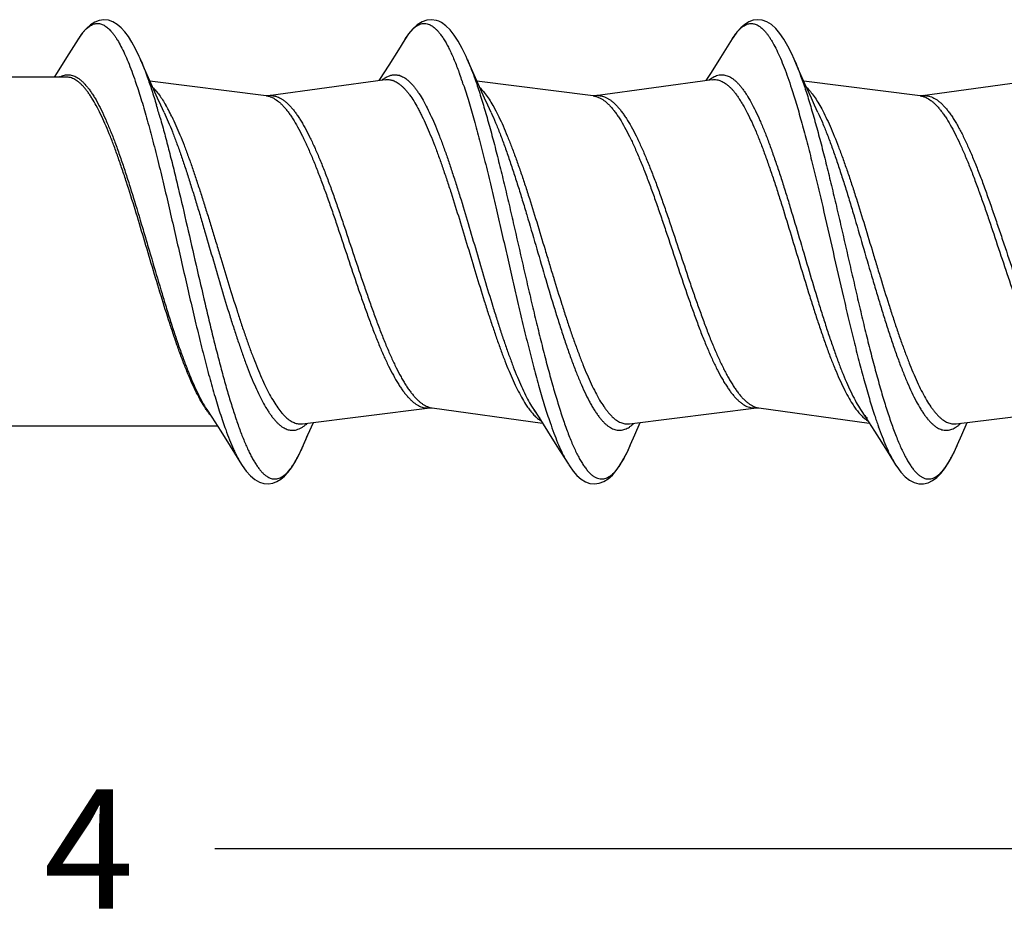
# Model space of a CAD drawing. Units: inches. Extents: x 50.8 to 99.5, y 32 to 50.
# Drawn here: x 67.9 to 69, y 41.8 to 42.8 of the extents above; entities that cross this region are included whole.
import ezdxf

# ---------------------------------------------------------------- set-up
doc = ezdxf.new("R2010")
doc.units = ezdxf.units.IN
doc.header["$MEASUREMENT"] = 0
doc.dimstyles.get("Standard").update_dxf_attribs({"dimtxt": 0.125, "dimasz": 0.125, "dimexe": 0.08, "dimexo": 0.0625, "dimgap": 0.09, "dimtad": 0, "dimtih": 1, "dimtoh": 1, "dimdec": 4, "dimzin": 0, "dimdsep": 46, "dimlunit": 5, "dimtxsty": 'Standard', "dimcen": 0, "dimadec": 0, "dimazin": 0, "dimtfac": 1, "dimtdec": 4, "dimtofl": 0, "dimtmove": 0, "dimatfit": 3, "dimfxl": 1, "dimtolj": 1, "dimtzin": 0, "dimarcsym": 0})

# ---------------------------------------------------------------- blocks, each defined once
blk = doc.blocks.new('*D9')
at = {"color": 0, "lineweight": -2}
for p, q in [((69.9863, 42.3162), (69.9863, 41.8367)), ((66.0107, 42.1042), (66.0107, 41.8367)), ((66.1357, 41.9167), (67.8668, 41.9167)), ((69.8613, 41.9167), (68.1302, 41.9167))]:
    blk.add_line(p, q, dxfattribs=at)
at = {"color": 0}
for points in [[(66.1357, 41.9375), (66.1357, 41.8958), (66.0107, 41.9167)], [(69.8613, 41.9375), (69.8613, 41.8958), (69.9863, 41.9167)]]:
    blk.add_solid(points, dxfattribs=at)
at = {"layer": 'Defpoints', "color": 0}
for p in [(69.9863, 42.3787), (66.0107, 42.1667), (66.0107, 41.9167)]:
    blk.add_point(p, dxfattribs=at)
at = {"color": 0, "insert": (67.9985, 41.9167), "char_height": 0.125, "attachment_point": 5}
blk.add_mtext('\\A1;4', dxfattribs=at)
blk = doc.blocks.new('FRONT_38_HH x 4.00')
at = {"color": 7, "linetype": 'Continuous'}
for p, q in [((2.3532, 0.2413), (2.3507, 0.2422)), ((2.356, 0.2399), (2.3533, 0.2413)), ((1.976, 0.2227), (1.9639, 0.2034)), ((2.3178, 0.2223), (2.311, 0.2115)), ((2.6601, 0.2228), (2.6479, 0.2034)), ((2.311, 0.2115), (2.301, 0.1955)), ((1.9639, 0.2034), (1.9541, 0.1878)), ((2.0407, 0.2023), (2.0398, 0.2044)), ((2.0454, 0.1915), (2.0407, 0.2023)), ((2.383, 0.2018), (2.3818, 0.2044)), ((2.3874, 0.1915), (2.383, 0.2018)), ((2.6479, 0.2034), (2.6381, 0.1878)), ((2.7294, 0.1915), (2.725, 0.2017)), ((1.9541, 0.1878), (1.951, 0.183)), ((2.0523, 0.1759), (2.0454, 0.1915)), ((2.301, 0.1955), (2.2914, 0.1804)), ((2.3943, 0.1759), (2.3874, 0.1915)), ((2.6381, 0.1878), (2.6326, 0.1792)), ((2.7363, 0.1759), (2.7294, 0.1915)), ((1.9634, 0.183), (1.7071, 0.183)), ((2.1728, 0.1633), (2.0511, 0.1786)), ((2.0591, 0.1608), (2.0523, 0.1759)), ((2.2973, 0.1801), (2.1752, 0.1633)), ((2.2914, 0.1804), (2.2906, 0.1792)), ((2.5148, 0.1633), (2.3931, 0.1786)), ((2.4011, 0.1608), (2.3943, 0.1759)), ((2.6393, 0.1801), (2.5172, 0.1633)), ((2.8568, 0.1633), (2.7351, 0.1786)), ((2.7431, 0.1608), (2.7363, 0.1759)), ((2.9813, 0.1801), (2.8592, 0.1633)), ((2.1729, 0.1633), (2.1764, 0.1625)), ((2.5149, 0.1633), (2.5177, 0.1627)), ((2.2107, -0.1801), (2.3438, -0.1633)), ((2.3462, -0.1633), (2.4616, -0.1792)), ((2.5527, -0.1801), (2.6858, -0.1633)), ((2.6882, -0.1633), (2.8036, -0.1792)), ((2.8947, -0.1801), (3.0278, -0.1633)), ((2.1106, -0.1652), (2.1158, -0.1732)), ((2.1158, -0.1732), (2.1251, -0.1878)), ((2.4499, -0.1675), (2.4501, -0.1676)), ((2.4526, -0.1652), (2.4578, -0.1732)), ((2.4578, -0.1732), (2.4671, -0.1878)), ((2.7946, -0.1652), (2.7998, -0.1732)), ((1.8606, -0.182), (2.1214, -0.182)), ((2.2104, -0.1801), (2.2107, -0.1801)), ((2.2164, -0.1915), (2.2221, -0.1786)), ((2.5523, -0.1801), (2.5527, -0.1801)), ((2.5584, -0.1915), (2.5641, -0.1786)), ((2.8943, -0.1801), (2.8947, -0.1801)), ((2.9004, -0.1915), (2.9061, -0.1786)), ((2.1251, -0.1878), (2.1349, -0.2034)), ((2.2119, -0.2019), (2.2164, -0.1915)), ((2.4671, -0.1878), (2.4769, -0.2034)), ((2.554, -0.2017), (2.5584, -0.1915)), ((2.814, -0.1955), (2.824, -0.2115)), ((2.8961, -0.2016), (2.9004, -0.1915)), ((2.1349, -0.2034), (2.147, -0.2227)), ((2.2105, -0.2051), (2.2119, -0.2019)), ((2.4769, -0.2034), (2.4888, -0.2223)), ((2.824, -0.2115), (2.8311, -0.2229)), ((2.147, -0.2227), (2.1477, -0.2238)), ((2.4888, -0.2223), (2.4893, -0.2231)), ((2.4893, -0.2231), (2.4899, -0.224)), ((2.8311, -0.2229), (2.8323, -0.2247))]:
    blk.add_line(p, q, dxfattribs=at)
for points in [[(2.0398, 0.2044), (2.036, 0.2125), (2.0322, 0.2194), (2.0285, 0.2254), (2.0248, 0.2304), (2.0209, 0.2346), (2.0168, 0.2381), (2.0124, 0.2408), (2.0078, 0.2424), (2.003, 0.243), (1.998, 0.2423), (1.9933, 0.2405), (1.9888, 0.2377), (1.9846, 0.2339), (1.9806, 0.2293), (1.9767, 0.2238), (1.976, 0.2227)], [(2.3358, 0.2408), (2.3308, 0.2377), (2.3262, 0.2335), (2.3217, 0.2282), (2.3177, 0.2222)], [(2.3507, 0.2422), (2.3458, 0.243), (2.3408, 0.2425), (2.3358, 0.2408)], [(2.3818, 0.2044), (2.3777, 0.213), (2.3736, 0.2205), (2.3694, 0.2269), (2.3652, 0.2323), (2.3607, 0.2367), (2.356, 0.2399)], [(2.725, 0.2017), (2.7225, 0.2073), (2.7185, 0.2154), (2.7144, 0.2225), (2.7102, 0.2286), (2.7058, 0.2338), (2.7012, 0.2379), (2.6964, 0.2408), (2.6917, 0.2425), (2.6869, 0.243), (2.6822, 0.2424), (2.6777, 0.2407), (2.6734, 0.2381), (2.6693, 0.2346), (2.6652, 0.23), (2.6611, 0.2244), (2.6601, 0.2228)], [(2.0659, 0.1458), (2.0624, 0.1534), (2.0591, 0.1608)], [(2.1752, 0.1633), (2.1751, 0.1633), (2.1744, 0.1632), (2.1738, 0.1632), (2.1731, 0.1633)], [(2.408, 0.1457), (2.4044, 0.1534), (2.4011, 0.1608)], [(2.5172, 0.1633), (2.5171, 0.1633), (2.5164, 0.1632), (2.5158, 0.1632), (2.5151, 0.1633)], [(2.7499, 0.1458), (2.7464, 0.1534), (2.7431, 0.1608)], [(2.8592, 0.1633), (2.8591, 0.1633), (2.8584, 0.1632), (2.8577, 0.1632), (2.857, 0.1633), (2.8569, 0.1633)], [(2.3439, -0.1633), (2.3441, -0.1633), (2.3448, -0.1632), (2.3454, -0.1632), (2.3461, -0.1633), (2.3462, -0.1633)], [(2.6859, -0.1633), (2.6861, -0.1633), (2.6868, -0.1632), (2.6875, -0.1632), (2.6881, -0.1633), (2.6882, -0.1633)], [(2.7998, -0.1732), (2.8091, -0.1878), (2.814, -0.1955)], [(2.1477, -0.2238), (2.1518, -0.2296), (2.1562, -0.2345), (2.1608, -0.2384), (2.1656, -0.2411), (2.1703, -0.2426), (2.1752, -0.243), (2.1798, -0.2422), (2.184, -0.2405), (2.188, -0.238), (2.1918, -0.2347), (2.1955, -0.2308), (2.199, -0.2261), (2.2027, -0.2204), (2.2065, -0.2134), (2.2105, -0.2051)], [(2.4899, -0.224), (2.4938, -0.2296), (2.4978, -0.2342), (2.5021, -0.2379), (2.5066, -0.2407), (2.5114, -0.2424), (2.5163, -0.243), (2.5212, -0.2423), (2.526, -0.2405), (2.5305, -0.2376), (2.5349, -0.2337), (2.539, -0.2289), (2.543, -0.2231), (2.547, -0.2163), (2.5509, -0.2085), (2.554, -0.2017)], [(2.8323, -0.2247), (2.8366, -0.2306), (2.8411, -0.2354), (2.8457, -0.239), (2.8505, -0.2415), (2.8554, -0.2428), (2.8604, -0.2429), (2.8653, -0.2417), (2.8699, -0.2394), (2.8742, -0.2362), (2.8784, -0.2321), (2.8823, -0.2271), (2.8862, -0.2212), (2.89, -0.2144), (2.8938, -0.2066), (2.8961, -0.2016)]]:
    blk.add_lwpolyline(points, dxfattribs=at)
for centre, radius, start, end in [((2.3588, 0.2002), 0.0464, 139.0367, 139.5604), ((1.8148, 0.1039), 0.2465, 22.7521, 23.2636), ((1.9985, 0.0494), 0.4007, 19.8783, 20.0203), ((1.9639, 0.0369), 0.4375, 18.9202, 19.8717), ((1.9677, 0.1623), 0.0235, 117.7371, 118.2154), ((2.299, 0.1611), 0.0193, 70.6873, 72.5277), ((2.3068, 0.1671), 0.0183, 72.0654, 73.9892), ((1.9145, 0.0198), 0.4897, 18.7886, 18.9401), ((1.8959, 0.0135), 0.5094, 18.5154, 18.7886), ((2.332, 0.0394), 0.4254, 19.5502, 19.7741), ((2.1777, 0.1451), 0.0184, 87.0601, 97.8416), ((2.5197, 0.1451), 0.0184, 89.0087, 97.8467), ((2.8617, 0.145), 0.0185, 92.7824, 97.8511), ((1.1964, -0.1047), 0.8994, 15.804, 16.7024), ((1.9213, 0.0692), 0.1689, 28.0293, 29.9687), ((1.8818, 0.048), 0.2137, 25.9442, 28.0565), ((2.2081, -0.098), 0.1188, 212.4186, 213.213), ((2.3416, -0.1453), 0.0181, 267.3778, 277.233), ((2.3489, -0.1441), 0.0194, 255.2847, 262.0848), ((2.6909, -0.1441), 0.0194, 255.4054, 262.1007), ((3.3022, -0.0104), 0.5185, 198.0479, 199.4063), ((2.1881, -0.1508), 0.0397, 310.5943, 313.5375), ((1.9643, -0.0947), 0.2698, 336.754, 338.7309), ((2.9174, -0.1686), 0.1019, 209.6956, 211.7774), ((2.8995, -0.1798), 0.0808, 212.266, 214.4346)]:
    blk.add_arc(centre, radius, start, end, dxfattribs=at)
for points, knots in [([(1.976, 0.2227), (1.9766, 0.2236), (1.9778, 0.2255), (1.9796, 0.2281), (1.9815, 0.2304), (1.9834, 0.2324), (1.9852, 0.2342), (1.9876, 0.2361), (1.9902, 0.2376), (1.9927, 0.2386), (1.9946, 0.2389), (1.9965, 0.239), (1.9984, 0.2389), (2.0003, 0.2384), (2.0022, 0.2376), (2.004, 0.2366), (2.0059, 0.2353), (2.0078, 0.2337), (2.0096, 0.2318), (2.0115, 0.2297), (2.0134, 0.2273), (2.0152, 0.2246), (2.0178, 0.2205), (2.021, 0.2148), (2.0247, 0.2072), (2.0284, 0.1985), (2.0321, 0.189), (2.0345, 0.1823), (2.0357, 0.1788)], [0, 0, 0, 0, 0.033324, 0.064507, 0.093604, 0.12069, 0.145869, 0.169275, 0.211465, 0.230839, 0.249483, 0.267783, 0.286148, 0.304984, 0.324669, 0.345527, 0.367824, 0.391772, 0.41754, 0.445255, 0.475015, 0.506885, 0.540905, 0.615476, 0.698819, 0.790856, 0.89135, 1, 1, 1, 1]), ([(2.3238, 0.2306), (2.3245, 0.2315), (2.3261, 0.2332), (2.3286, 0.2353), (2.331, 0.237), (2.3335, 0.2382), (2.336, 0.2389), (2.3385, 0.2391), (2.341, 0.2388), (2.3426, 0.2382), (2.3434, 0.2379)], [0, 0, 0, 0, 0.158408, 0.302305, 0.433342, 0.553828, 0.666846, 0.776139, 0.88583, 1, 1, 1, 1]), ([(2.3434, 0.2379), (2.3437, 0.2378), (2.3451, 0.2371), (2.3464, 0.2363), (2.3473, 0.2356)], [0, 0, 0, 0, 0.237719, 1, 1, 1, 1]), ([(2.6601, 0.2228), (2.6607, 0.2238), (2.662, 0.2257), (2.6639, 0.2284), (2.6658, 0.2308), (2.6678, 0.2328), (2.6697, 0.2346), (2.6722, 0.2365), (2.6749, 0.238), (2.6775, 0.2388), (2.6795, 0.239), (2.6815, 0.239), (2.6834, 0.2386), (2.6854, 0.238), (2.6874, 0.237), (2.6893, 0.2357), (2.6913, 0.2341), (2.6932, 0.2323), (2.6951, 0.2301), (2.6971, 0.2276), (2.699, 0.2249), (2.701, 0.2219), (2.7036, 0.2173), (2.707, 0.2109), (2.7108, 0.2024), (2.7147, 0.1928), (2.7186, 0.1823), (2.721, 0.1749), (2.7223, 0.171)], [0, 0, 0, 0, 0.032049, 0.061944, 0.089743, 0.115533, 0.139431, 0.161591, 0.201485, 0.219875, 0.237693, 0.255358, 0.2733, 0.291929, 0.311612, 0.332657, 0.355303, 0.379738, 0.406101, 0.434499, 0.46501, 0.497687, 0.532558, 0.608902, 0.694036, 0.78781, 0.889921, 1, 1, 1, 1]), ([(2.3205, 0.2264), (2.3207, 0.2268), (2.3217, 0.2281), (2.3227, 0.2294), (2.3235, 0.2303)], [0, 0, 0, 0, 0.260642, 1, 1, 1, 1]), ([(2.3473, 0.2356), (2.348, 0.2351), (2.3494, 0.234), (2.3506, 0.2328), (2.3513, 0.2321)], [0, 0, 0, 0, 0.480658, 1, 1, 1, 1]), ([(2.3513, 0.2321), (2.352, 0.2314), (2.3533, 0.2299), (2.3546, 0.2283), (2.3552, 0.2274)], [0, 0, 0, 0, 0.481203, 1, 1, 1, 1]), ([(2.3552, 0.2274), (2.3561, 0.2262), (2.3578, 0.2238), (2.3603, 0.2197), (2.3627, 0.2152), (2.3652, 0.2103), (2.3676, 0.205), (2.371, 0.197), (2.3734, 0.1908), (2.375, 0.1865)], [0, 0, 0, 0, 0.095269, 0.198991, 0.311268, 0.43213, 0.561556, 0.699462, 1, 1, 1, 1]), ([(2.3178, 0.2223), (2.318, 0.2227), (2.3189, 0.2241), (2.3198, 0.2254), (2.3205, 0.2264)], [0, 0, 0, 0, 0.258913, 1, 1, 1, 1]), ([(2.0421, 0.1992), (2.0431, 0.1967), (2.0453, 0.1914), (2.0472, 0.186), (2.0482, 0.1833)], [0, 0, 0, 0, 0.48327, 1, 1, 1, 1]), ([(2.3832, 0.2012), (2.3844, 0.1984), (2.3869, 0.1924), (2.3891, 0.1863), (2.3903, 0.1832)], [0, 0, 0, 0, 0.480569, 1, 1, 1, 1]), ([(2.7252, 0.2012), (2.7264, 0.1984), (2.7289, 0.1924), (2.7311, 0.1864), (2.7322, 0.1833)], [0, 0, 0, 0, 0.480677, 1, 1, 1, 1]), ([(1.9568, 0.1831), (1.9576, 0.1835), (1.9591, 0.1842), (1.9616, 0.185), (1.964, 0.1853), (1.9664, 0.1853), (1.9688, 0.185), (1.9713, 0.1843), (1.9737, 0.1832), (1.9761, 0.1817), (1.9785, 0.1799), (1.9809, 0.1778), (1.9833, 0.1753), (1.9857, 0.1724), (1.9881, 0.1693), (1.9905, 0.1658), (1.9929, 0.162), (1.9962, 0.1563), (2.0003, 0.1484), (2.005, 0.1381), (2.0098, 0.1267), (2.0146, 0.1144), (2.0194, 0.1011), (2.0242, 0.087), (2.0289, 0.0723), (2.0354, 0.0517), (2.0417, 0.0305), (2.0481, 0.009), (2.0545, -0.0127), (2.0608, -0.0343), (2.0673, -0.0555), (2.072, -0.0709), (2.0768, -0.0857), (2.0816, -0.0998), (2.0864, -0.1131), (2.0912, -0.1256), (2.096, -0.1371), (2.1008, -0.1476), (2.1055, -0.1569), (2.1089, -0.1626), (2.1106, -0.1652)], [0, 0, 0, 0, 0.006675, 0.01303, 0.019183, 0.025266, 0.031415, 0.037763, 0.044426, 0.051507, 0.059085, 0.067224, 0.075969, 0.085355, 0.095403, 0.106128, 0.117535, 0.129626, 0.155832, 0.184668, 0.215998, 0.249649, 0.28542, 0.323076, 0.362366, 0.403019, 0.487273, 0.530281, 0.573466, 0.65913, 0.700991, 0.741805, 0.781283, 0.81915, 0.855154, 0.889054, 0.920646, 0.949754, 0.976232, 1, 1, 1, 1]), ([(2.1078, -0.1617), (2.1063, -0.1592), (2.1031, -0.1538), (2.0986, -0.1451), (2.0941, -0.1354), (2.0896, -0.1248), (2.0851, -0.1133), (2.0806, -0.101), (2.0761, -0.088), (2.0701, -0.0697), (2.0625, -0.0456), (2.0536, -0.016), (2.0447, 0.0141), (2.0358, 0.0438), (2.0282, 0.0679), (2.0221, 0.0864), (2.0176, 0.0994), (2.0132, 0.1118), (2.0087, 0.1233), (2.0042, 0.1341), (1.9997, 0.1439), (1.9952, 0.1528), (1.9913, 0.1595), (1.9883, 0.1642), (1.986, 0.1674), (1.9838, 0.1704), (1.9815, 0.173), (1.9792, 0.1753), (1.977, 0.1774), (1.9747, 0.1791), (1.9725, 0.1805), (1.9702, 0.1816), (1.9679, 0.1824), (1.9656, 0.1829), (1.9641, 0.183), (1.9634, 0.183)], [0, 0, 0, 0, 0.023338, 0.049141, 0.077309, 0.107711, 0.140197, 0.1746, 0.210733, 0.248375, 0.327265, 0.40932, 0.492483, 0.574662, 0.653798, 0.691608, 0.727939, 0.762571, 0.795313, 0.825984, 0.854427, 0.880527, 0.904197, 0.915107, 0.925403, 0.935091, 0.944183, 0.952698, 0.960661, 0.968114, 0.975108, 0.981707, 0.98799, 0.994052, 1, 1, 1, 1]), ([(2.0357, 0.1788), (2.0367, 0.1758), (2.0387, 0.1697), (2.0428, 0.157), (2.0477, 0.1399), (2.0536, 0.1182), (2.0595, 0.0951), (2.0654, 0.0709), (2.0712, 0.0458), (2.0771, 0.0202), (2.083, -0.0056), (2.0889, -0.0313), (2.0947, -0.0567), (2.1006, -0.0815), (2.1065, -0.1052), (2.1123, -0.1278), (2.1173, -0.1456), (2.1213, -0.1591), (2.1243, -0.1685), (2.1272, -0.1774), (2.1292, -0.1832), (2.1303, -0.186)], [0, 0, 0, 0, 0.024798, 0.050859, 0.106501, 0.166366, 0.22981, 0.296149, 0.364646, 0.434543, 0.505058, 0.575403, 0.644792, 0.712448, 0.777626, 0.839605, 0.897724, 0.925139, 0.951365, 0.976339, 1, 1, 1, 1]), ([(2.0482, 0.1833), (2.0499, 0.1786), (2.0532, 0.1688), (2.0563, 0.1589), (2.0579, 0.1538)], [0, 0, 0, 0, 0.479761, 1, 1, 1, 1]), ([(2.2938, 0.1797), (2.2941, 0.18), (2.2955, 0.1811), (2.297, 0.1821), (2.2982, 0.1828)], [0, 0, 0, 0, 0.262164, 1, 1, 1, 1]), ([(2.2975, 0.1802), (2.2981, 0.1802), (2.2993, 0.1803), (2.3011, 0.1803), (2.303, 0.18), (2.3042, 0.1797), (2.3048, 0.1795)], [0, 0, 0, 0, 0.24789, 0.495212, 0.744951, 1, 1, 1, 1]), ([(2.2982, 0.1828), (2.2993, 0.1834), (2.3015, 0.1844), (2.3049, 0.1853), (2.3084, 0.1854), (2.3107, 0.185), (2.3118, 0.1847)], [0, 0, 0, 0, 0.265356, 0.51379, 0.755118, 1, 1, 1, 1]), ([(2.3054, 0.1793), (2.3069, 0.1788), (2.3091, 0.1776), (2.3119, 0.1757), (2.3141, 0.174), (2.3163, 0.1719), (2.3184, 0.1697), (2.3206, 0.1671), (2.3236, 0.1632), (2.3273, 0.1577), (2.3308, 0.1516), (2.3336, 0.1463), (2.3365, 0.1404), (2.3402, 0.1325), (2.3445, 0.1224), (2.3489, 0.1115), (2.3532, 0.0999), (2.3575, 0.0877), (2.3618, 0.0749), (2.3677, 0.057), (2.3749, 0.0338), (2.3835, 0.0055), (2.392, -0.0229), (2.3992, -0.0464), (2.405, -0.0646), (2.4094, -0.0778), (2.4137, -0.0904), (2.418, -0.1025), (2.4223, -0.114), (2.4266, -0.1247), (2.4309, -0.1346), (2.4352, -0.1437), (2.4396, -0.1519), (2.4426, -0.157), (2.4441, -0.1593)], [0, 0, 0, 0, 0.012998, 0.020071, 0.027592, 0.035602, 0.044132, 0.053203, 0.062832, 0.083801, 0.107069, 0.119556, 0.132601, 0.160324, 0.190129, 0.221877, 0.255418, 0.290574, 0.32715, 0.364948, 0.44333, 0.523914, 0.604836, 0.684227, 0.722778, 0.760273, 0.796502, 0.831267, 0.864382, 0.895677, 0.925, 0.952223, 0.977246, 1, 1, 1, 1]), ([(2.3124, 0.1845), (2.3127, 0.1844), (2.3137, 0.1841), (2.3146, 0.1836), (2.3154, 0.1833)], [0, 0, 0, 0, 0.244084, 1, 1, 1, 1]), ([(2.3154, 0.1833), (2.3169, 0.1825), (2.3191, 0.181), (2.3219, 0.1787), (2.324, 0.1766), (2.3262, 0.1743), (2.3283, 0.1717), (2.3304, 0.1688), (2.3334, 0.1645), (2.337, 0.1584), (2.3413, 0.1504), (2.3456, 0.1414), (2.3498, 0.1315), (2.3541, 0.1209), (2.3584, 0.1094), (2.3627, 0.0973), (2.3669, 0.0846), (2.3712, 0.0714), (2.377, 0.053), (2.387, 0.0196), (2.3982, -0.0188), (2.4082, -0.0522), (2.414, -0.0706), (2.4182, -0.0838), (2.4225, -0.0965), (2.4268, -0.1087), (2.4311, -0.1201), (2.4353, -0.1308), (2.4396, -0.1407), (2.4439, -0.1497), (2.4481, -0.1579), (2.4511, -0.1629), (2.4526, -0.1652)], [0, 0, 0, 0, 0.013478, 0.020879, 0.028772, 0.037185, 0.046139, 0.05565, 0.065727, 0.087593, 0.111727, 0.138073, 0.166544, 0.197013, 0.229339, 0.263362, 0.298899, 0.335758, 0.373737, 0.452184, 0.612737, 0.691196, 0.72919, 0.766077, 0.801655, 0.835732, 0.868131, 0.898688, 0.92726, 0.953726, 0.977992, 1, 1, 1, 1]), ([(2.3789, 0.1752), (2.3809, 0.1693), (2.3848, 0.1569), (2.3905, 0.1374), (2.3961, 0.1164), (2.4017, 0.0941), (2.4074, 0.0708), (2.413, 0.0468), (2.4187, 0.0222), (2.4243, -0.0026), (2.4299, -0.0274), (2.4356, -0.0518), (2.4412, -0.0757), (2.4469, -0.0988), (2.4525, -0.1209), (2.4581, -0.1416), (2.4638, -0.1607), (2.4677, -0.1729), (2.4697, -0.1787)], [0, 0, 0, 0, 0.051269, 0.107005, 0.166686, 0.229718, 0.295472, 0.363278, 0.432441, 0.502249, 0.571981, 0.64092, 0.708354, 0.773595, 0.835978, 0.894882, 0.949729, 1, 1, 1, 1]), ([(2.3903, 0.1832), (2.3921, 0.1782), (2.3956, 0.1677), (2.4007, 0.1512), (2.4058, 0.1334), (2.4109, 0.1144), (2.416, 0.0944), (2.4211, 0.0735), (2.4262, 0.0521), (2.433, 0.0227), (2.4397, -0.0069), (2.4465, -0.0365), (2.4516, -0.0583), (2.4567, -0.0797), (2.4618, -0.1003), (2.4669, -0.12), (2.472, -0.1387), (2.4771, -0.1561), (2.4814, -0.1698), (2.4849, -0.18), (2.4874, -0.1871), (2.49, -0.1938), (2.4925, -0.2), (2.4951, -0.2058), (2.4976, -0.2112), (2.5002, -0.2161), (2.5027, -0.2205), (2.5053, -0.2244), (2.5079, -0.2279), (2.5104, -0.2308), (2.513, -0.2333), (2.5155, -0.2352), (2.5181, -0.2366), (2.5207, -0.2375), (2.5233, -0.2378), (2.5259, -0.2376), (2.5285, -0.2369), (2.5311, -0.2356), (2.5337, -0.2338), (2.5362, -0.2315), (2.5388, -0.2287), (2.5414, -0.2254), (2.5439, -0.2216), (2.5465, -0.2173), (2.549, -0.2125), (2.5516, -0.2073), (2.5532, -0.2036), (2.554, -0.2017)], [0, 0, 0, 0, 0.031943, 0.066727, 0.104088, 0.143742, 0.185363, 0.228617, 0.273143, 0.318572, 0.410613, 0.456452, 0.501659, 0.545854, 0.588671, 0.629757, 0.668777, 0.705423, 0.739407, 0.755325, 0.770488, 0.784869, 0.798449, 0.811212, 0.823145, 0.834238, 0.844487, 0.853902, 0.862501, 0.870312, 0.877383, 0.883787, 0.88963, 0.895055, 0.900243, 0.905404, 0.910749, 0.91647, 0.922718, 0.929609, 0.937225, 0.945618, 0.954821, 0.964855, 0.975731, 0.987449, 1, 1, 1, 1]), ([(2.6358, 0.1797), (2.6363, 0.1802), (2.6384, 0.1818), (2.6408, 0.1832), (2.6426, 0.184)], [0, 0, 0, 0, 0.268539, 1, 1, 1, 1]), ([(2.6394, 0.1801), (2.6402, 0.1802), (2.6417, 0.1803), (2.644, 0.1802), (2.6463, 0.1797), (2.6495, 0.1785), (2.6525, 0.1768), (2.6555, 0.1745), (2.6578, 0.1724), (2.6601, 0.1701), (2.6624, 0.1674), (2.6647, 0.1644), (2.6669, 0.1612), (2.6692, 0.1576), (2.6724, 0.1524), (2.6762, 0.1452), (2.6808, 0.1357), (2.6854, 0.1253), (2.6899, 0.114), (2.6945, 0.1018), (2.699, 0.089), (2.7036, 0.0755), (2.7082, 0.0615), (2.7143, 0.0421), (2.7219, 0.0172), (2.731, -0.0129), (2.7386, -0.0378), (2.7447, -0.0574), (2.7493, -0.0716), (2.7539, -0.0852), (2.7584, -0.0982), (2.763, -0.1106), (2.7676, -0.1221), (2.7721, -0.1328), (2.7767, -0.1426), (2.7812, -0.1513), (2.7844, -0.1567), (2.786, -0.1592)], [0, 0, 0, 0, 0.006071, 0.012147, 0.018343, 0.024768, 0.038655, 0.046281, 0.05443, 0.063139, 0.072436, 0.082341, 0.092866, 0.104017, 0.115793, 0.14121, 0.169052, 0.199212, 0.231541, 0.265871, 0.302002, 0.339719, 0.37879, 0.418964, 0.501583, 0.585443, 0.668375, 0.708818, 0.748235, 0.786373, 0.822995, 0.857883, 0.890827, 0.921649, 0.950196, 0.976338, 1, 1, 1, 1]), ([(2.6426, 0.184), (2.6435, 0.1843), (2.6452, 0.1849), (2.647, 0.1852), (2.6479, 0.1853)], [0, 0, 0, 0, 0.509664, 1, 1, 1, 1]), ([(2.6479, 0.1853), (2.6487, 0.1853), (2.6502, 0.1854), (2.6526, 0.185), (2.6549, 0.1844), (2.6572, 0.1834), (2.6595, 0.1821), (2.6618, 0.1805), (2.6641, 0.1785), (2.6663, 0.1763), (2.6686, 0.1737), (2.6709, 0.1709), (2.6732, 0.1677), (2.6763, 0.1629), (2.6802, 0.1562), (2.6848, 0.1473), (2.6893, 0.1374), (2.6939, 0.1265), (2.6985, 0.1147), (2.703, 0.1021), (2.7076, 0.0887), (2.7122, 0.0747), (2.7167, 0.0602), (2.7229, 0.0402), (2.7305, 0.0145), (2.7395, -0.0164), (2.7471, -0.042), (2.7533, -0.062), (2.7578, -0.0765), (2.7624, -0.0904), (2.767, -0.1036), (2.7715, -0.1162), (2.7761, -0.1279), (2.7807, -0.1387), (2.7852, -0.1485), (2.7898, -0.1573), (2.793, -0.1627), (2.7946, -0.1652)], [0, 0, 0, 0, 0.00591, 0.011873, 0.018006, 0.024417, 0.031196, 0.038418, 0.046144, 0.054419, 0.063276, 0.072739, 0.082823, 0.093538, 0.116863, 0.142695, 0.170954, 0.201519, 0.234237, 0.268929, 0.305389, 0.3434, 0.382721, 0.423097, 0.50597, 0.589868, 0.672608, 0.712869, 0.752046, 0.789885, 0.826154, 0.860633, 0.893117, 0.92343, 0.951422, 0.976967, 1, 1, 1, 1]), ([(2.7328, 0.1817), (2.7346, 0.1767), (2.7381, 0.1662), (2.7432, 0.1496), (2.7482, 0.1317), (2.7533, 0.1127), (2.7584, 0.0926), (2.7635, 0.0718), (2.7686, 0.0503), (2.7754, 0.021), (2.7821, -0.0085), (2.7889, -0.038), (2.794, -0.0598), (2.799, -0.081), (2.8041, -0.1015), (2.8092, -0.1211), (2.8143, -0.1397), (2.8193, -0.157), (2.8237, -0.1706), (2.8271, -0.1807), (2.8297, -0.1877), (2.8322, -0.1943), (2.8348, -0.2005), (2.8373, -0.2063), (2.8399, -0.2116), (2.8424, -0.2164), (2.8449, -0.2208), (2.8475, -0.2247), (2.85, -0.2281), (2.8526, -0.231), (2.8551, -0.2334), (2.8577, -0.2353), (2.8603, -0.2367), (2.8629, -0.2375), (2.8655, -0.2378), (2.8681, -0.2376), (2.8707, -0.2368), (2.8732, -0.2355), (2.8758, -0.2337), (2.8783, -0.2314), (2.8809, -0.2286), (2.8834, -0.2252), (2.886, -0.2214), (2.8885, -0.2171), (2.8911, -0.2124), (2.8936, -0.2071), (2.8952, -0.2035), (2.8961, -0.2016)], [0, 0, 0, 0, 0.032231, 0.067274, 0.10486, 0.144703, 0.18648, 0.229853, 0.274467, 0.31995, 0.412008, 0.457815, 0.502965, 0.547081, 0.589801, 0.630774, 0.669669, 0.706181, 0.740024, 0.755869, 0.77096, 0.785271, 0.79878, 0.811472, 0.823336, 0.834362, 0.844549, 0.853903, 0.862444, 0.870203, 0.877229, 0.883595, 0.889408, 0.894814, 0.899996, 0.90516, 0.910519, 0.916261, 0.922534, 0.929452, 0.937095, 0.945515, 0.954744, 0.964801, 0.975697, 0.987433, 1, 1, 1, 1]), ([(2.0539, 0.1722), (2.0551, 0.171), (2.0575, 0.1684), (2.0609, 0.1641), (2.0644, 0.159), (2.0665, 0.1554), (2.0676, 0.1535)], [0, 0, 0, 0, 0.216612, 0.455082, 0.716136, 1, 1, 1, 1]), ([(2.396, 0.1722), (2.3974, 0.1708), (2.4001, 0.1678), (2.404, 0.1626), (2.408, 0.1565), (2.4105, 0.1522), (2.4117, 0.1499)], [0, 0, 0, 0, 0.212502, 0.449565, 0.712047, 1, 1, 1, 1]), ([(2.7223, 0.171), (2.7242, 0.1652), (2.7279, 0.1531), (2.7333, 0.1342), (2.7387, 0.1139), (2.7441, 0.0925), (2.7495, 0.0702), (2.7568, 0.0393), (2.7657, 0), (2.7747, -0.0393), (2.7819, -0.0702), (2.7873, -0.0925), (2.7927, -0.1139), (2.7981, -0.1342), (2.8035, -0.1532), (2.8072, -0.1653), (2.8091, -0.1711)], [0, 0, 0, 0, 0.051804, 0.107744, 0.167338, 0.23004, 0.295278, 0.362442, 0.500016, 0.637587, 0.704749, 0.769982, 0.832683, 0.892268, 0.948207, 1, 1, 1, 1]), ([(2.738, 0.1722), (2.7394, 0.1708), (2.7422, 0.1677), (2.7461, 0.1625), (2.7501, 0.1564), (2.7526, 0.1519), (2.7539, 0.1496)], [0, 0, 0, 0, 0.212168, 0.449148, 0.711703, 1, 1, 1, 1]), ([(2.1764, 0.1625), (2.1767, 0.1624), (2.1782, 0.1619), (2.1796, 0.1612), (2.1806, 0.1607)], [0, 0, 0, 0, 0.242378, 1, 1, 1, 1]), ([(2.1787, 0.1635), (2.1794, 0.1634), (2.1808, 0.1633), (2.1822, 0.163), (2.1829, 0.1628)], [0, 0, 0, 0, 0.495465, 1, 1, 1, 1]), ([(2.1806, 0.1607), (2.1823, 0.1597), (2.1849, 0.1579), (2.1882, 0.155), (2.1907, 0.1525), (2.1932, 0.1496), (2.1957, 0.1464), (2.1982, 0.1429), (2.2016, 0.1377), (2.2058, 0.1305), (2.2108, 0.1209), (2.2158, 0.1103), (2.2208, 0.0988), (2.2257, 0.0865), (2.2307, 0.0734), (2.2357, 0.0598), (2.2407, 0.0456), (2.2457, 0.031), (2.2523, 0.0112), (2.2606, -0.0137), (2.2689, -0.0383), (2.2756, -0.0575), (2.2806, -0.0713), (2.2856, -0.0844), (2.2905, -0.0969), (2.2955, -0.1085), (2.3005, -0.1193), (2.3055, -0.129), (2.3097, -0.1364), (2.3131, -0.1417), (2.3156, -0.1453), (2.3181, -0.1486), (2.3206, -0.1516), (2.3231, -0.1542), (2.3264, -0.1572), (2.3297, -0.1597), (2.3331, -0.1616), (2.3357, -0.1626), (2.3382, -0.1632), (2.3399, -0.1634), (2.3407, -0.1634)], [0, 0, 0, 0, 0.016431, 0.025483, 0.035145, 0.045447, 0.056406, 0.068034, 0.080334, 0.106948, 0.136175, 0.167883, 0.201898, 0.237999, 0.275949, 0.315476, 0.356292, 0.398098, 0.440576, 0.526262, 0.610755, 0.651756, 0.691512, 0.729737, 0.76616, 0.800528, 0.832628, 0.862269, 0.889315, 0.901839, 0.913689, 0.924865, 0.935377, 0.945242, 0.954488, 0.971257, 0.978914, 0.986188, 0.993178, 1, 1, 1, 1]), ([(2.1829, 0.1628), (2.1837, 0.1625), (2.1855, 0.1619), (2.188, 0.1606), (2.1905, 0.159), (2.193, 0.1571), (2.1956, 0.1548), (2.1981, 0.1522), (2.2006, 0.1493), (2.2031, 0.1461), (2.2056, 0.1425), (2.2081, 0.1387), (2.2106, 0.1345), (2.2141, 0.1285), (2.2183, 0.1202), (2.2233, 0.1095), (2.2283, 0.0979), (2.2334, 0.0854), (2.2384, 0.0722), (2.2434, 0.0584), (2.2484, 0.0441), (2.2551, 0.0243), (2.2634, -0.0006), (2.2717, -0.0256), (2.2785, -0.0453), (2.2835, -0.0596), (2.2885, -0.0733), (2.2935, -0.0865), (2.2985, -0.0989), (2.3035, -0.1105), (2.3085, -0.1211), (2.3128, -0.1293), (2.3162, -0.1353), (2.3187, -0.1394), (2.3212, -0.1432), (2.3238, -0.1467), (2.3263, -0.1498), (2.3288, -0.1527), (2.3313, -0.1552), (2.3338, -0.1575), (2.3363, -0.1593), (2.3389, -0.1609), (2.3414, -0.1621), (2.3431, -0.1626), (2.344, -0.1629)], [0, 0, 0, 0, 0.007196, 0.014762, 0.022784, 0.031331, 0.040455, 0.050199, 0.060589, 0.071643, 0.083372, 0.095781, 0.108869, 0.122628, 0.152098, 0.184058, 0.218327, 0.254681, 0.292875, 0.332632, 0.373658, 0.415648, 0.501228, 0.586752, 0.628672, 0.669604, 0.709237, 0.747285, 0.783473, 0.817552, 0.84931, 0.878559, 0.892203, 0.905178, 0.917474, 0.929089, 0.940029, 0.950305, 0.959939, 0.968961, 0.977411, 0.985347, 0.992846, 1, 1, 1, 1]), ([(2.5177, 0.1627), (2.5181, 0.1626), (2.5196, 0.1621), (2.521, 0.1615), (2.5221, 0.1609)], [0, 0, 0, 0, 0.242511, 1, 1, 1, 1]), ([(2.52, 0.1635), (2.5208, 0.1635), (2.5222, 0.1634), (2.5236, 0.1631), (2.5243, 0.1629)], [0, 0, 0, 0, 0.496406, 1, 1, 1, 1]), ([(2.5221, 0.1609), (2.5239, 0.16), (2.5266, 0.1582), (2.5299, 0.1553), (2.5324, 0.1527), (2.535, 0.1498), (2.5375, 0.1466), (2.5401, 0.143), (2.5436, 0.1377), (2.5479, 0.1303), (2.553, 0.1205), (2.5581, 0.1096), (2.5632, 0.0978), (2.5683, 0.0851), (2.5734, 0.0717), (2.5785, 0.0576), (2.5836, 0.0431), (2.5887, 0.0281), (2.5955, 0.0078), (2.6039, -0.0176), (2.6124, -0.0426), (2.6192, -0.0621), (2.6243, -0.076), (2.6294, -0.0892), (2.6345, -0.1016), (2.6396, -0.1132), (2.6447, -0.1237), (2.649, -0.1318), (2.6525, -0.1376), (2.6551, -0.1416), (2.6576, -0.1453), (2.6602, -0.1487), (2.6627, -0.1517), (2.6653, -0.1544), (2.6678, -0.1567), (2.6712, -0.1594), (2.6746, -0.1614), (2.6781, -0.1627), (2.6807, -0.1633), (2.6833, -0.1635), (2.685, -0.1634), (2.6858, -0.1633)], [0, 0, 0, 0, 0.016465, 0.02555, 0.035263, 0.045635, 0.056687, 0.06843, 0.080869, 0.10783, 0.137495, 0.16972, 0.20432, 0.241059, 0.279682, 0.319901, 0.361406, 0.403879, 0.446984, 0.53372, 0.618867, 0.660004, 0.699753, 0.737814, 0.773912, 0.807788, 0.839229, 0.868059, 0.881453, 0.894154, 0.906159, 0.917469, 0.928091, 0.938042, 0.947353, 0.956064, 0.9719, 0.979208, 0.986243, 0.993129, 1, 1, 1, 1]), ([(2.5243, 0.1629), (2.5251, 0.1627), (2.5268, 0.1621), (2.5294, 0.161), (2.5319, 0.1595), (2.5345, 0.1576), (2.537, 0.1554), (2.5395, 0.1529), (2.542, 0.15), (2.5446, 0.1468), (2.5471, 0.1433), (2.5505, 0.1381), (2.5548, 0.1308), (2.5599, 0.1212), (2.5649, 0.1105), (2.5699, 0.0989), (2.5749, 0.0865), (2.58, 0.0733), (2.585, 0.0594), (2.59, 0.0451), (2.5968, 0.0253), (2.6051, 0.0003), (2.6135, -0.0248), (2.6202, -0.0446), (2.6253, -0.059), (2.6303, -0.0728), (2.6353, -0.086), (2.6404, -0.0985), (2.6454, -0.1102), (2.6497, -0.1192), (2.6531, -0.126), (2.6556, -0.1307), (2.6581, -0.1351), (2.6607, -0.1392), (2.6632, -0.1431), (2.6657, -0.1466), (2.6682, -0.1498), (2.6707, -0.1527), (2.6733, -0.1552), (2.6758, -0.1575), (2.6783, -0.1593), (2.6809, -0.1609), (2.6834, -0.1621), (2.6851, -0.1627), (2.686, -0.1629)], [0, 0, 0, 0, 0.007136, 0.014622, 0.022546, 0.030983, 0.03999, 0.049612, 0.059879, 0.070811, 0.082421, 0.094713, 0.121341, 0.150624, 0.182427, 0.216575, 0.25284, 0.290978, 0.330713, 0.371748, 0.413775, 0.499505, 0.585258, 0.627312, 0.668387, 0.708171, 0.746366, 0.782702, 0.816921, 0.848808, 0.86382, 0.878182, 0.89188, 0.904902, 0.917243, 0.928902, 0.939881, 0.950189, 0.95985, 0.968894, 0.977365, 0.985321, 0.992834, 1, 1, 1, 1]), ([(2.8569, 0.1633), (2.8579, 0.1632), (2.86, 0.1627), (2.8621, 0.1619), (2.8631, 0.1615)], [0, 0, 0, 0, 0.488429, 1, 1, 1, 1]), ([(2.8608, 0.1635), (2.8617, 0.1635), (2.8635, 0.1635), (2.8661, 0.163), (2.8687, 0.1622), (2.8714, 0.161), (2.874, 0.1594), (2.8766, 0.1575), (2.8792, 0.1552), (2.8818, 0.1525), (2.8844, 0.1495), (2.887, 0.1462), (2.8896, 0.1425), (2.8923, 0.1385), (2.8949, 0.1342), (2.8975, 0.1295), (2.9001, 0.1246), (2.9036, 0.1175), (2.908, 0.1079), (2.9132, 0.0957), (2.9184, 0.0826), (2.9236, 0.0688), (2.9288, 0.0543), (2.934, 0.0393), (2.9392, 0.024), (2.9462, 0.0032), (2.9531, -0.0176), (2.96, -0.0382), (2.9652, -0.0532), (2.9704, -0.0677), (2.9756, -0.0816), (2.9808, -0.0948), (2.986, -0.1071), (2.9912, -0.1184), (2.9956, -0.1271), (2.9992, -0.1335), (3.0018, -0.1379), (3.0044, -0.1419), (3.007, -0.1456), (3.0096, -0.149), (3.0122, -0.1521), (3.0148, -0.1548), (3.0174, -0.1572), (3.0201, -0.1592), (3.0227, -0.1608), (3.0253, -0.162), (3.0271, -0.1626), (3.028, -0.1629)], [0, 0, 0, 0, 0.006934, 0.013963, 0.021224, 0.028839, 0.03691, 0.045519, 0.054732, 0.064598, 0.075147, 0.086399, 0.098366, 0.111054, 0.12446, 0.138575, 0.153383, 0.168867, 0.201779, 0.237107, 0.274598, 0.313979, 0.354938, 0.39715, 0.440274, 0.483953, 0.571533, 0.614709, 0.657001, 0.698066, 0.737571, 0.775215, 0.810709, 0.843807, 0.8743, 0.888516, 0.902026, 0.914821, 0.926897, 0.938256, 0.948906, 0.958868, 0.968176, 0.976873, 0.98502, 0.992695, 1, 1, 1, 1]), ([(2.8631, 0.1615), (2.8648, 0.1606), (2.8674, 0.159), (2.8707, 0.1564), (2.8732, 0.154), (2.8758, 0.1512), (2.8783, 0.1482), (2.8808, 0.1448), (2.8843, 0.1398), (2.8886, 0.1327), (2.8936, 0.1234), (2.8986, 0.1129), (2.9036, 0.1015), (2.9087, 0.0892), (2.9137, 0.0762), (2.9187, 0.0625), (2.9238, 0.0482), (2.9288, 0.0336), (2.9355, 0.0136), (2.9439, -0.0115), (2.9522, -0.0364), (2.959, -0.0559), (2.964, -0.0698), (2.9691, -0.0832), (2.9741, -0.0958), (2.9791, -0.1077), (2.9842, -0.1186), (2.9892, -0.1285), (2.9935, -0.136), (2.9969, -0.1414), (2.9994, -0.1451), (3.002, -0.1484), (3.0045, -0.1514), (3.007, -0.1541), (3.0095, -0.1565), (3.0121, -0.1585), (3.0146, -0.1602), (3.0171, -0.1616), (3.0197, -0.1626), (3.0222, -0.1632), (3.0239, -0.1634), (3.0248, -0.1634)], [0, 0, 0, 0, 0.015915, 0.024668, 0.03402, 0.044008, 0.054655, 0.065975, 0.077978, 0.10403, 0.132761, 0.164046, 0.19772, 0.233565, 0.271339, 0.310773, 0.351573, 0.393436, 0.436038, 0.522143, 0.607229, 0.648567, 0.68868, 0.727267, 0.76405, 0.79877, 0.831198, 0.861149, 0.888466, 0.901112, 0.913074, 0.924355, 0.934959, 0.944903, 0.954217, 0.962936, 0.971114, 0.978814, 0.986123, 0.993146, 1, 1, 1, 1]), ([(2.0659, 0.1458), (2.0674, 0.1426), (2.0704, 0.136), (2.0747, 0.1255), (2.0789, 0.1142), (2.0832, 0.1023), (2.0875, 0.0897), (2.0917, 0.0765), (2.096, 0.0629), (2.1003, 0.0489), (2.1046, 0.0346), (2.1103, 0.0151), (2.1174, -0.0093), (2.1259, -0.0382), (2.133, -0.0619), (2.1388, -0.0801), (2.1431, -0.0931), (2.1474, -0.1056), (2.1516, -0.1174), (2.1559, -0.1284), (2.1602, -0.1387), (2.1644, -0.1481), (2.1687, -0.1566), (2.1724, -0.163), (2.1753, -0.1676), (2.1774, -0.1707), (2.1796, -0.1736), (2.1817, -0.1762), (2.1839, -0.1785), (2.186, -0.1805), (2.1881, -0.1823), (2.1909, -0.1842), (2.1938, -0.1856), (2.1968, -0.1865), (2.1989, -0.1868), (2.2011, -0.1868), (2.2025, -0.1866), (2.2032, -0.1865)], [0, 0, 0, 0, 0.028645, 0.059403, 0.092134, 0.126681, 0.162862, 0.200482, 0.23934, 0.279213, 0.319876, 0.3611, 0.444284, 0.526864, 0.606956, 0.645504, 0.682762, 0.718528, 0.752616, 0.784845, 0.81506, 0.843131, 0.868944, 0.892424, 0.903281, 0.913548, 0.923229, 0.932335, 0.940883, 0.948897, 0.956408, 0.963458, 0.976388, 0.982436, 0.988318, 0.994138, 1, 1, 1, 1]), ([(2.408, 0.1457), (2.4096, 0.1422), (2.4129, 0.1349), (2.4175, 0.1233), (2.4221, 0.1109), (2.4268, 0.0976), (2.4314, 0.0837), (2.4361, 0.0691), (2.4407, 0.054), (2.447, 0.0333), (2.4547, 0.0069), (2.4639, -0.0248), (2.4717, -0.0509), (2.4779, -0.0711), (2.4826, -0.0856), (2.4872, -0.0995), (2.4919, -0.1126), (2.4965, -0.1249), (2.5011, -0.1363), (2.5058, -0.1467), (2.5097, -0.1547), (2.5129, -0.1605), (2.5152, -0.1644), (2.5176, -0.1681), (2.5199, -0.1714), (2.5222, -0.1744), (2.5246, -0.1771), (2.5269, -0.1795), (2.5292, -0.1816), (2.5316, -0.1833), (2.5339, -0.1847), (2.5363, -0.1857), (2.5386, -0.1865), (2.541, -0.1868), (2.5433, -0.1868), (2.5457, -0.1865), (2.5489, -0.1855), (2.5521, -0.1839), (2.5551, -0.1816), (2.5566, -0.1803), (2.5573, -0.1796)], [0, 0, 0, 0, 0.030197, 0.062783, 0.097579, 0.134376, 0.172946, 0.213042, 0.254402, 0.296753, 0.383288, 0.470329, 0.555532, 0.596727, 0.636617, 0.674944, 0.711464, 0.745952, 0.778204, 0.808046, 0.83534, 0.847999, 0.859989, 0.871307, 0.881953, 0.891936, 0.90127, 0.909979, 0.918095, 0.925664, 0.932748, 0.939427, 0.945798, 0.951973, 0.958082, 0.964254, 0.970617, 0.984337, 0.991896, 1, 1, 1, 1]), ([(2.4117, 0.1499), (2.4132, 0.147), (2.4163, 0.1411), (2.4207, 0.1316), (2.425, 0.1212), (2.4294, 0.1101), (2.4338, 0.0983), (2.4382, 0.0858), (2.4426, 0.0728), (2.4485, 0.0546), (2.4558, 0.031), (2.463, 0.0071), (2.4688, -0.0122), (2.4746, -0.0313), (2.4804, -0.0501), (2.4863, -0.0685), (2.4907, -0.0817), (2.4951, -0.0943), (2.4995, -0.1064), (2.5039, -0.1177), (2.5082, -0.1283), (2.5126, -0.1381), (2.517, -0.1469), (2.5213, -0.1549), (2.5251, -0.1608), (2.5281, -0.165), (2.5303, -0.1678), (2.5325, -0.1703), (2.5353, -0.1732), (2.5382, -0.1757), (2.5413, -0.1776), (2.5435, -0.1787), (2.5457, -0.1795), (2.5479, -0.18), (2.5501, -0.1802), (2.5516, -0.1802), (2.5523, -0.1801)], [0, 0, 0, 0, 0.026282, 0.054828, 0.085515, 0.118197, 0.152708, 0.188859, 0.226452, 0.265271, 0.345678, 0.428196, 0.469637, 0.51087, 0.591738, 0.630895, 0.668894, 0.705517, 0.74056, 0.773831, 0.805158, 0.834389, 0.861398, 0.886093, 0.908421, 0.918696, 0.928386, 0.937501, 0.946062, 0.961618, 0.968709, 0.975412, 0.981802, 0.987963, 0.993994, 1, 1, 1, 1]), ([(2.7499, 0.1458), (2.7516, 0.1423), (2.7548, 0.135), (2.7594, 0.1235), (2.7641, 0.111), (2.7687, 0.0978), (2.7734, 0.0838), (2.7781, 0.0692), (2.7827, 0.0541), (2.789, 0.0333), (2.7967, 0.0069), (2.8044, -0.0197), (2.8107, -0.0408), (2.8153, -0.0562), (2.82, -0.0713), (2.8246, -0.0858), (2.8293, -0.0997), (2.8339, -0.1128), (2.8386, -0.1251), (2.8432, -0.1365), (2.8479, -0.1469), (2.8525, -0.1562), (2.8565, -0.1633), (2.8597, -0.1682), (2.862, -0.1716), (2.8644, -0.1746), (2.8667, -0.1773), (2.869, -0.1796), (2.8714, -0.1817), (2.8737, -0.1834), (2.876, -0.1848), (2.8784, -0.1858), (2.8807, -0.1865), (2.8831, -0.1868), (2.8855, -0.1868), (2.8878, -0.1864), (2.8902, -0.1857), (2.8925, -0.1847), (2.8949, -0.1833), (2.8972, -0.1815), (2.8987, -0.1802), (2.8994, -0.1795)], [0, 0, 0, 0, 0.030153, 0.062712, 0.09749, 0.134285, 0.172866, 0.212982, 0.254374, 0.296766, 0.383401, 0.470548, 0.513573, 0.555845, 0.597077, 0.636999, 0.675349, 0.711879, 0.746366, 0.778606, 0.808419, 0.835672, 0.860261, 0.871546, 0.882158, 0.892106, 0.901403, 0.910075, 0.918156, 0.925692, 0.932746, 0.939399, 0.945749, 0.95191, 0.958011, 0.964181, 0.970548, 0.977226, 0.984311, 0.991882, 1, 1, 1, 1]), ([(2.7539, 0.1496), (2.7554, 0.1468), (2.7584, 0.1408), (2.7628, 0.1313), (2.7672, 0.1209), (2.7715, 0.1098), (2.7759, 0.098), (2.7803, 0.0855), (2.7847, 0.0725), (2.7906, 0.0542), (2.7979, 0.0307), (2.8051, 0.0068), (2.8109, -0.0125), (2.8167, -0.0316), (2.8225, -0.0504), (2.8284, -0.0687), (2.8328, -0.0819), (2.8372, -0.0946), (2.8416, -0.1066), (2.8459, -0.1179), (2.8503, -0.1285), (2.8547, -0.1382), (2.859, -0.1471), (2.8634, -0.155), (2.8671, -0.1609), (2.8701, -0.1651), (2.8723, -0.1678), (2.8745, -0.1703), (2.8767, -0.1726), (2.8789, -0.1745), (2.8811, -0.1762), (2.8833, -0.1776), (2.8855, -0.1787), (2.8877, -0.1795), (2.8899, -0.18), (2.8921, -0.1802), (2.8936, -0.1802), (2.8943, -0.1801)], [0, 0, 0, 0, 0.026329, 0.054915, 0.085644, 0.118365, 0.152913, 0.189104, 0.226732, 0.265585, 0.346057, 0.428628, 0.470089, 0.511336, 0.592216, 0.631369, 0.66936, 0.705972, 0.740995, 0.774243, 0.805542, 0.834736, 0.861706, 0.886356, 0.908634, 0.918885, 0.928551, 0.937642, 0.946179, 0.954189, 0.961706, 0.968779, 0.975466, 0.98184, 0.987988, 0.994006, 1, 1, 1, 1]), ([(2.0618, 0.1402), (2.0634, 0.1346), (2.0666, 0.1229), (2.0713, 0.105), (2.076, 0.0863), (2.0823, 0.0602), (2.09, 0.0268), (2.0993, -0.0138), (2.1071, -0.0475), (2.1133, -0.0739), (2.118, -0.0931), (2.1227, -0.1115), (2.1274, -0.1291), (2.132, -0.1458), (2.1367, -0.1613), (2.1414, -0.1757), (2.1453, -0.1869), (2.1485, -0.1951), (2.1509, -0.2008), (2.1532, -0.2061), (2.1555, -0.211), (2.1579, -0.2155), (2.1602, -0.2196), (2.1626, -0.2233), (2.1649, -0.2266), (2.1672, -0.2295), (2.1696, -0.232), (2.1716, -0.2337), (2.1732, -0.2349), (2.1747, -0.2358), (2.1767, -0.2368), (2.179, -0.2375), (2.1814, -0.2378), (2.1838, -0.2376), (2.1862, -0.237), (2.1881, -0.2361), (2.1897, -0.2352), (2.1913, -0.2341), (2.1933, -0.2324), (2.1956, -0.23), (2.1979, -0.2272), (2.2003, -0.224), (2.2026, -0.2204), (2.205, -0.2163), (2.2073, -0.2119), (2.2096, -0.2071), (2.2112, -0.2037), (2.2119, -0.2019)], [0, 0, 0, 0, 0.039112, 0.080176, 0.122914, 0.167033, 0.258167, 0.351028, 0.443001, 0.487844, 0.531505, 0.57368, 0.614077, 0.652428, 0.688472, 0.721985, 0.752762, 0.767069, 0.780633, 0.79344, 0.805479, 0.81674, 0.827221, 0.83693, 0.845879, 0.854087, 0.861587, 0.86843, 0.871628, 0.874692, 0.880467, 0.885886, 0.891109, 0.896313, 0.901679, 0.907371, 0.910384, 0.913527, 0.920248, 0.927613, 0.935677, 0.944474, 0.954028, 0.964356, 0.975464, 0.987347, 1, 1, 1, 1]), ([(2.074, 0.1415), (2.0755, 0.1385), (2.0784, 0.1322), (2.0826, 0.1222), (2.0869, 0.1115), (2.0911, 0.1001), (2.0954, 0.0881), (2.0996, 0.0755), (2.1039, 0.0625), (2.1081, 0.0491), (2.1124, 0.0355), (2.1166, 0.0215), (2.1209, 0.0075), (2.1266, -0.0112), (2.1336, -0.0344), (2.1407, -0.0571), (2.1464, -0.0747), (2.1507, -0.0873), (2.1549, -0.0993), (2.1592, -0.1108), (2.1634, -0.1215), (2.1676, -0.1316), (2.1719, -0.1408), (2.1761, -0.1491), (2.1804, -0.1566), (2.1846, -0.1631), (2.1882, -0.1678), (2.1912, -0.171), (2.1939, -0.1737), (2.1968, -0.176), (2.1997, -0.1778), (2.2018, -0.1788), (2.204, -0.1796), (2.2061, -0.1801), (2.2083, -0.1802), (2.2097, -0.1802), (2.2104, -0.1801)], [0, 0, 0, 0, 0.028285, 0.058649, 0.090956, 0.125059, 0.160784, 0.197942, 0.236339, 0.275761, 0.31599, 0.356803, 0.397971, 0.439261, 0.521285, 0.60104, 0.639511, 0.676763, 0.712593, 0.746818, 0.779264, 0.809771, 0.838212, 0.864473, 0.888472, 0.910178, 0.9296, 0.938482, 0.946835, 0.96206, 0.969024, 0.975627, 0.981939, 0.988043, 0.99403, 1, 1, 1, 1]), ([(2.1138, -0.1701), (2.1129, -0.169), (2.1112, -0.1667), (2.1096, -0.1643), (2.1087, -0.1631)], [0, 0, 0, 0, 0.481516, 1, 1, 1, 1]), ([(2.4441, -0.1593), (2.445, -0.1608), (2.4469, -0.1636), (2.4489, -0.1662), (2.4499, -0.1675)], [0, 0, 0, 0, 0.519164, 1, 1, 1, 1]), ([(2.786, -0.1592), (2.787, -0.1607), (2.7889, -0.1635), (2.7909, -0.1662), (2.792, -0.1675)], [0, 0, 0, 0, 0.519438, 1, 1, 1, 1]), ([(2.4501, -0.1676), (2.4504, -0.168), (2.4519, -0.1698), (2.4534, -0.1714), (2.4546, -0.1726)], [0, 0, 0, 0, 0.262393, 1, 1, 1, 1]), ([(2.4527, -0.1653), (2.4537, -0.1669), (2.4557, -0.1698), (2.4579, -0.1726), (2.459, -0.1739)], [0, 0, 0, 0, 0.521399, 1, 1, 1, 1]), ([(2.4546, -0.1726), (2.4555, -0.1734), (2.4573, -0.175), (2.4593, -0.1764), (2.4602, -0.177)], [0, 0, 0, 0, 0.520045, 1, 1, 1, 1]), ([(2.792, -0.1675), (2.7931, -0.1688), (2.7952, -0.1713), (2.7976, -0.1735), (2.7987, -0.1745)], [0, 0, 0, 0, 0.524324, 1, 1, 1, 1]), ([(2.7946, -0.1652), (2.7957, -0.1669), (2.7979, -0.1701), (2.8003, -0.1731), (2.8015, -0.1745)], [0, 0, 0, 0, 0.523772, 1, 1, 1, 1]), ([(2.7987, -0.1745), (2.799, -0.1747), (2.8001, -0.1756), (2.8013, -0.1764), (2.8021, -0.177)], [0, 0, 0, 0, 0.259203, 1, 1, 1, 1]), ([(2.2032, -0.1865), (2.2041, -0.1863), (2.206, -0.1858), (2.2087, -0.1846), (2.2113, -0.183), (2.2131, -0.1816), (2.2139, -0.1809)], [0, 0, 0, 0, 0.227112, 0.466592, 0.723022, 1, 1, 1, 1]), ([(2.4697, -0.1787), (2.471, -0.1824), (2.4735, -0.1895), (2.4774, -0.1995), (2.4813, -0.2085), (2.4841, -0.2141), (2.4855, -0.2166)], [0, 0, 0, 0, 0.28488, 0.547008, 0.785576, 1, 1, 1, 1]), ([(2.8131, -0.1827), (2.8143, -0.1863), (2.8169, -0.1931), (2.8208, -0.2028), (2.8247, -0.2114), (2.8275, -0.2167), (2.8289, -0.2191)], [0, 0, 0, 0, 0.286487, 0.549097, 0.787094, 1, 1, 1, 1]), ([(2.1303, -0.186), (2.1316, -0.1896), (2.1342, -0.1965), (2.1377, -0.2048), (2.1405, -0.2109), (2.1426, -0.215), (2.1446, -0.2188), (2.146, -0.2212), (2.1468, -0.2223)], [0, 0, 0, 0, 0.290008, 0.553802, 0.67562, 0.790605, 0.898723, 1, 1, 1, 1]), ([(2.4855, -0.2166), (2.4857, -0.2171), (2.4868, -0.2191), (2.4879, -0.221), (2.4888, -0.2223)], [0, 0, 0, 0, 0.259895, 1, 1, 1, 1])]:
    blk.add_open_spline(points, degree=3, knots=knots, dxfattribs=at)

msp = doc.modelspace()

# ---------------------------------------------------------------- block references
at = {"color": 7}
msp.add_blockref('FRONT_38_HH x 4.00', (66.01126, 42.54167), dxfattribs=at)

# ---------------------------------------------------------------- dimensions: what is measured, and where the dimension line sits
dim = msp.add_linear_dim(base=(66.01075, 41.91667), p1=(69.98625, 42.37867), p2=(66.01075, 42.16669), dimstyle='Standard')
dim.commit()
dim.dimension.update_dxf_attribs({"geometry": '*D9', "text_midpoint": (67.9985, 41.91667), "dimtype": 160})

doc.saveas('drawing.dxf')
